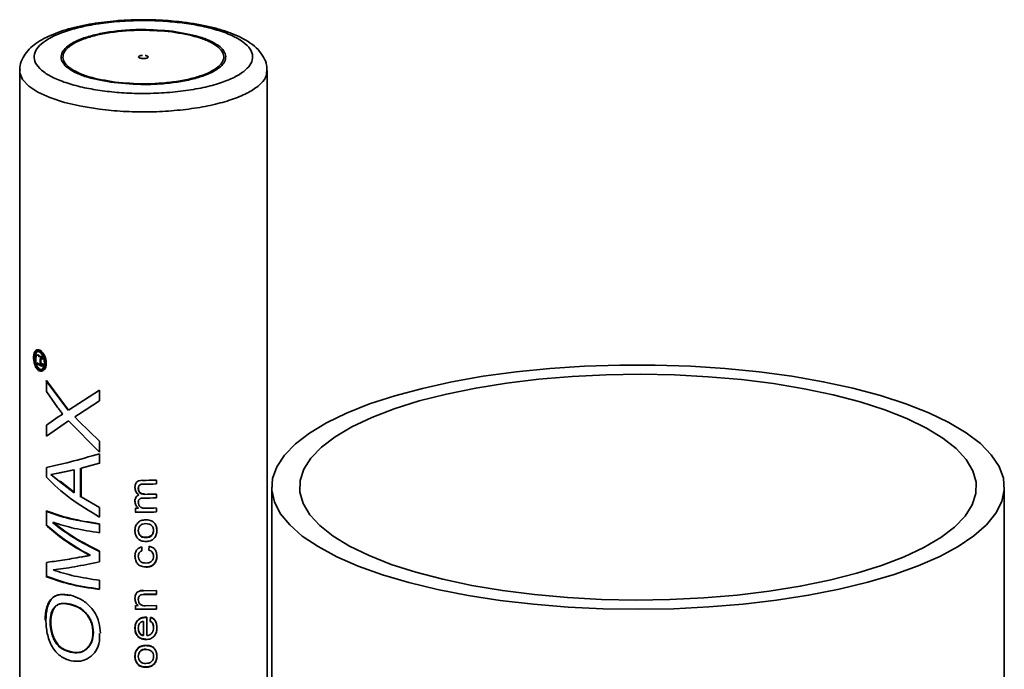
# Paper-space layout 'Blatt2' of a CAD drawing. Units: millimetres. Extents: x 0 to 5940, y 0 to 4200.
# Drawn here: x 4335 to 4437, y 2073 to 2140 of the extents above; entities that cross this region are included whole.
import ezdxf

# ---------------------------------------------------------------- set-up
doc = ezdxf.new("R2010")
doc.units = ezdxf.units.MM

psp = doc.layouts.new('Blatt2')

# ---------------------------------------------------------------- linework, layer by layer
at = {"color": 7, "linetype": 'Continuous', "lineweight": 35, "ltscale": 10}
for p, q in [((4335.21, 2134.92), (4335.22, 2135.1)), ((4335.21, 2134.92), (4335.21, 2025.08)), ((4360.91, 2025.08), (4360.91, 2134.92)), ((4336.89, 2105.06), (4336.89, 2104.56)), ((4337.17, 2105.32), (4337.08, 2105.38)), ((4337.16, 2105.4), (4337.25, 2105.33)), ((4337.32, 2104.52), (4337.32, 2104.84)), ((4337.4, 2104.85), (4337.4, 2104.54)), ((4337.41, 2105.04), (4337.49, 2105.01)), ((4337.49, 2105.01), (4337.58, 2104.98)), ((4337.51, 2105.75), (4337.51, 2105.64)), ((4337.51, 2105.23), (4337.51, 2105.18)), ((4337.55, 2105.21), (4337.57, 2105.2)), ((4337.58, 2105.21), (4337.56, 2105.2)), ((4337.58, 2104.98), (4337.58, 2105.21)), ((4337.67, 2105), (4337.58, 2105.02)), ((4337.65, 2105.22), (4337.67, 2105.23)), ((4337.67, 2105.23), (4337.67, 2105)), ((4337.31, 2103.94), (4337.47, 2103.92)), ((4337.51, 2104.49), (4337.51, 2104.43)), ((4337.58, 2104.21), (4337.58, 2104.39)), ((4337.67, 2104.41), (4337.67, 2104.23)), ((4340.23, 2099.68), (4337.91, 2102.76)), ((4337.98, 2102.78), (4340.29, 2099.7)), ((4337.98, 2101.63), (4337.98, 2102.78)), ((4340.29, 2099.7), (4343.51, 2101.77)), ((4343.51, 2101.77), (4343.51, 2100.64)), ((4339.17, 2099.93), (4337.98, 2101.63)), ((4343.51, 2100.64), (4341.31, 2099.23)), ((4337.98, 2098.12), (4339.2, 2098.98)), ((4341.31, 2099.23), (4340.93, 2098.99)), ((4340.93, 2098.99), (4341.35, 2098.55)), ((4340.28, 2098.57), (4337.98, 2097)), ((4337.98, 2097), (4337.98, 2098.12)), ((4343.51, 2095.32), (4340.28, 2098.57)), ((4341.35, 2098.55), (4343.51, 2096.46)), ((4343.51, 2096.46), (4343.51, 2095.32)), ((4343.48, 2094.15), (4343.48, 2095.13)), ((4343.51, 2095.16), (4343.51, 2094.18)), ((4337.98, 2092.72), (4337.98, 2093.73)), ((4339.41, 2093.19), (4340.86, 2093.5)), ((4340.82, 2093.51), (4339.48, 2093.21)), ((4340.86, 2093.5), (4340.86, 2091.09)), ((4341.54, 2090.65), (4341.54, 2093.66)), ((4343.51, 2094.18), (4341.59, 2093.68)), ((4341.59, 2093.68), (4341.59, 2090.68)), ((4338.43, 2093), (4339.41, 2093.19)), ((4339.35, 2092.29), (4338.43, 2093)), ((4339.48, 2093.21), (4338.5, 2093.02)), ((4340.86, 2091.09), (4339.35, 2092.29)), ((4339.42, 2092.31), (4340.86, 2091.16)), ((4347.18, 2091.69), (4347.22, 2091.96)), ((4347.55, 2091.72), (4347.53, 2091.6)), ((4349.42, 2092.03), (4349.42, 2092.43)), ((4361.38, 2091.7), (4361.38, 1994.02)), ((4437.48, 1994.02), (4437.48, 2091.7)), ((4341.59, 2090.68), (4343.51, 2089.57)), ((4349.42, 2090.58), (4349.42, 2090.98)), ((4343.51, 2089.57), (4343.51, 2088.59)), ((4347.22, 2089.51), (4347.22, 2089.11)), ((4349.42, 2089.13), (4349.42, 2089.53)), ((4337.98, 2087.8), (4337.98, 2089.24)), ((4343.51, 2087.9), (4343.51, 2086.97)), ((4347.18, 2087.22), (4347.24, 2087.62)), ((4349.11, 2087.23), (4349.06, 2087.49)), ((4349.38, 2087.66), (4349.45, 2087.24)), ((4347.88, 2085.49), (4347.91, 2085.09)), ((4348.61, 2085.16), (4348.64, 2085.56)), ((4341.52, 2085.14), (4342.51, 2084.61)), ((4342.51, 2084.61), (4341.6, 2084.44)), ((4341.65, 2084.47), (4342.55, 2084.64)), ((4343.51, 2085.04), (4343.51, 2083.96)), ((4337.98, 2082.45), (4337.98, 2083.89)), ((4343.51, 2082.03), (4343.51, 2081.11)), ((4348.07, 2080.95), (4347.71, 2080.93)), ((4349.42, 2080.97), (4348.07, 2080.95)), ((4349.41, 2080.61), (4348.11, 2080.58)), ((4348.11, 2080.55), (4349.42, 2080.57)), ((4349.42, 2080.57), (4349.42, 2080.97)), ((4347.52, 2079.39), (4347.22, 2079.4)), ((4347.22, 2079.4), (4347.22, 2079)), ((4349.42, 2079.41), (4348.24, 2079.39)), ((4349.42, 2079.02), (4349.42, 2079.41)), ((4349.41, 2079.05), (4347.22, 2079.03)), ((4348.32, 2078.21), (4348.41, 2078.2)), ((4348.42, 2078.17), (4348.32, 2078.17)), ((4348.41, 2078.2), (4348.41, 2076.32)), ((4348.42, 2076.29), (4348.42, 2078.17)), ((4348.76, 2077.81), (4348.8, 2078.2)), ((4348.8, 2078.17), (4348.77, 2077.77)), ((4343.51, 2077.36), (4343.6, 2076.53)), ((4348.07, 2077.77), (4348.07, 2076.29)), ((4348.07, 2076.32), (4348.07, 2077.77)), ((4343.48, 2075.67), (4343.48, 2076.51))]:
    psp.add_line(p, q, dxfattribs=at)
at = {"color": 7, "linetype": 'Continuous', "lineweight": 35, "ltscale": 10, "flags": 128}
for points in [[(4343.51, 2130.91), (4341.6, 2131.22), (4339.86, 2131.62), (4338.34, 2132.12), (4337.09, 2132.69), (4336.14, 2133.32), (4335.51, 2134), (4335.22, 2134.7), (4335.21, 2134.92)], [(4363.84, 2096.18), (4365.3, 2097.31), (4367.08, 2098.38), (4369.17, 2099.39), (4371.54, 2100.33), (4374.17, 2101.18), (4377.03, 2101.95), (4380.1, 2102.63), (4383.36, 2103.2), (4386.76, 2103.66), (4390.28, 2104.01), (4393.89, 2104.25), (4397.55, 2104.37), (4401.22, 2104.37), (4404.88, 2104.25), (4408.49, 2104.02), (4412.02, 2103.67), (4415.42, 2103.21), (4418.68, 2102.64), (4421.76, 2101.97), (4424.63, 2101.2), (4427.26, 2100.35), (4429.64, 2099.41), (4431.73, 2098.4), (4433.52, 2097.33), (4434.99, 2096.21), (4436.13, 2095.05), (4436.93, 2093.85), (4437.38, 2092.63), (4437.47, 2091.41), (4437.21, 2090.19), (4436.59, 2088.98), (4435.63, 2087.79), (4434.33, 2086.65), (4432.7, 2085.55), (4430.77, 2084.51), (4428.54, 2083.53), (4426.04, 2082.63), (4423.29, 2081.82), (4420.32, 2081.1), (4417.15, 2080.48), (4413.82, 2079.96), (4410.35, 2079.55), (4406.78, 2079.26), (4403.14, 2079.08), (4399.47, 2079.02), (4395.8, 2079.07), (4392.16, 2079.25), (4388.59, 2079.54), (4385.12, 2079.95), (4381.78, 2080.46), (4378.61, 2081.08), (4375.64, 2081.8), (4372.88, 2082.61), (4370.37, 2083.51), (4368.14, 2084.48), (4366.2, 2085.52), (4364.56, 2086.62), (4363.25, 2087.77), (4362.28, 2088.95), (4361.66, 2090.16), (4361.39, 2091.38), (4361.48, 2092.6), (4361.91, 2093.82), (4362.7, 2095.02), (4363.84, 2096.18)], [(4366.55, 2095.84), (4365.46, 2094.71), (4364.72, 2093.55), (4364.34, 2092.37), (4364.31, 2091.19), (4364.65, 2090), (4365.34, 2088.84), (4366.39, 2087.7), (4367.77, 2086.61), (4369.48, 2085.57), (4371.49, 2084.59), (4373.79, 2083.68), (4376.36, 2082.86), (4379.16, 2082.13), (4382.17, 2081.49), (4385.35, 2080.96), (4388.68, 2080.54), (4392.12, 2080.24), (4395.64, 2080.05), (4399.19, 2079.98), (4402.75, 2080.04), (4406.27, 2080.21), (4409.73, 2080.5), (4413.07, 2080.9), (4416.28, 2081.42), (4419.32, 2082.04), (4422.15, 2082.76), (4424.74, 2083.57), (4427.08, 2084.47), (4429.13, 2085.44), (4430.88, 2086.47), (4432.31, 2087.56), (4433.4, 2088.69), (4434.14, 2089.85), (4434.52, 2091.03), (4434.54, 2092.22), (4434.21, 2093.4), (4433.51, 2094.56), (4432.47, 2095.7), (4431.09, 2096.79), (4429.38, 2097.83), (4427.37, 2098.81), (4425.07, 2099.72), (4422.5, 2100.54), (4419.7, 2101.27), (4416.69, 2101.91), (4413.51, 2102.44), (4410.17, 2102.86), (4406.73, 2103.16), (4403.22, 2103.35), (4399.66, 2103.42), (4396.11, 2103.36), (4392.58, 2103.19), (4389.13, 2102.9), (4385.78, 2102.5), (4382.58, 2101.98), (4379.54, 2101.36), (4376.71, 2100.64), (4374.11, 2099.83), (4371.78, 2098.93), (4369.72, 2097.96), (4367.97, 2096.93), (4366.55, 2095.84)]]:
    psp.add_lwpolyline(points, dxfattribs=at)
at = {"color": 7, "linetype": 'Continuous', "lineweight": 35, "ltscale": 100}
for centre, radius, start, end in [((4341.69, 2114.11), 9.87, 244.1382, 244.6599), ((4341.74, 2114.06), 9.79, 244.1382, 244.6599), ((4341.33, 2112.43), 9.03, 240.5906, 245.4988), ((4341.38, 2112.39), 8.96, 240.5906, 245.4988), ((4341.73, 2113.45), 9.96, 243.692, 245.3913), ((4341.78, 2113.4), 9.88, 243.692, 245.3913), ((4348.06, 2131.1), 38.7, 269.7882, 272.0193), ((4348.06, 2130.68), 38.68, 269.999, 272.0197), ((4348.06, 2129.24), 38.68, 269.9356, 272.0195), ((4348.06, 2129.61), 38.66, 270.1554, 272.02), ((4348.06, 2128.21), 38.71, 268.7563, 269.2657), ((4348.06, 2128.14), 38.63, 270.3548, 272.0204), ((4348.06, 2127.86), 38.76, 268.7558, 272.018)]:
    psp.add_arc(centre, radius, start, end, dxfattribs=at)
at = {"color": 7, "linetype": 'Continuous', "lineweight": 35, "ltscale": 10}
for points, knots in [([(4348.06, 2140.2), (4347.38, 2140.19), (4346.44, 2140.18), (4345.08, 2140.08), (4343.97, 2139.97), (4342.7, 2139.79), (4341.46, 2139.55), (4340.27, 2139.25), (4339.16, 2138.89), (4338.16, 2138.48), (4337.27, 2138.01), (4336.51, 2137.47), (4335.88, 2136.84), (4335.44, 2136.1), (4335.2, 2135.44), (4335.23, 2135.04), (4335.24, 2134.94)], [0, 0, 0, 0, 0.104911, 0.146845, 0.215806, 0.286054, 0.360118, 0.435941, 0.512815, 0.590287, 0.668243, 0.746757, 0.824824, 0.8999, 0.972944, 1, 1, 1, 1]), ([(4344.04, 2132.79), (4343.41, 2132.89), (4342.1, 2133.08), (4340.35, 2133.53), (4338.82, 2134.09), (4337.64, 2134.77), (4336.9, 2135.51), (4336.64, 2136.26), (4336.81, 2137), (4337.38, 2137.68), (4338.31, 2138.32), (4339.63, 2138.9), (4341.33, 2139.41), (4343.35, 2139.81), (4345.57, 2140.05), (4347.85, 2140.14), (4350.05, 2140.09), (4351.41, 2139.94), (4352.07, 2139.87)], [0, 0, 0, 0, 0.058258, 0.120006, 0.18432, 0.25, 0.31568, 0.379994, 0.441742, 0.5, 0.558258, 0.620006, 0.68432, 0.75, 0.81568, 0.879994, 0.941742, 1, 1, 1, 1]), ([(4352.07, 2139.87), (4352.7, 2139.78), (4354.01, 2139.59), (4355.77, 2139.14), (4357.3, 2138.58), (4358.48, 2137.9), (4359.21, 2137.16), (4359.48, 2136.4), (4359.3, 2135.67), (4358.73, 2134.99), (4357.8, 2134.35), (4356.49, 2133.76), (4354.78, 2133.25), (4352.76, 2132.86), (4350.54, 2132.61), (4348.27, 2132.53), (4346.07, 2132.58), (4344.71, 2132.72), (4344.04, 2132.79)], [0, 0, 0, 0, 0.058258, 0.120006, 0.18432, 0.25, 0.31568, 0.379994, 0.441742, 0.5, 0.558258, 0.620006, 0.68432, 0.75, 0.81568, 0.879994, 0.941742, 1, 1, 1, 1]), ([(4360.87, 2134.92), (4360.88, 2135.11), (4360.88, 2135.61), (4360.55, 2136.37), (4359.98, 2137.14), (4359.2, 2137.79), (4358.27, 2138.33), (4357.23, 2138.79), (4356.07, 2139.19), (4354.81, 2139.52), (4353.45, 2139.78), (4352.15, 2139.97), (4350.9, 2140.09), (4349.58, 2140.18), (4348.63, 2140.2), (4348.06, 2140.2)], [0, 0, 0, 0, 0.0479959, 0.1255619, 0.2103245, 0.3006929, 0.3851619, 0.4671296, 0.5497625, 0.6316921, 0.7104536, 0.7912503, 0.8509122, 0.9114767, 1, 1, 1, 1]), ([(4345.03, 2133.67), (4344.07, 2133.83), (4342.58, 2134.08), (4341.1, 2134.65), (4340.21, 2135.15), (4339.65, 2135.71), (4339.39, 2136.45), (4339.87, 2137.37), (4341.32, 2138.16), (4342.99, 2138.65), (4344.52, 2138.95), (4346.18, 2139.13), (4348.42, 2139.23), (4350.03, 2139.09), (4351.08, 2139)], [0, 0, 0, 0, 0.119728, 0.18418, 0.25, 0.31582, 0.380272, 0.5, 0.619728, 0.68418, 0.75, 0.81582, 0.880272, 1, 1, 1, 1]), ([(4351.01, 2138.94), (4349.99, 2139.03), (4348.42, 2139.16), (4346.23, 2139.07), (4344.6, 2138.89), (4343.11, 2138.6), (4341.48, 2138.11), (4340.06, 2137.34), (4339.59, 2136.45), (4339.85, 2135.73), (4340.39, 2135.18), (4341.26, 2134.69), (4342.71, 2134.13), (4344.16, 2133.89), (4345.11, 2133.73)], [0, 0, 0, 0, 0.1197284, 0.1841803, 0.25, 0.3158197, 0.3802716, 0.5, 0.6197284, 0.6841803, 0.75, 0.8158197, 0.8802716, 1, 1, 1, 1]), ([(4351.08, 2139), (4352.05, 2138.84), (4353.53, 2138.59), (4355.02, 2138.02), (4355.91, 2137.52), (4356.46, 2136.96), (4356.72, 2136.21), (4356.25, 2135.3), (4354.79, 2134.51), (4353.12, 2134.01), (4351.6, 2133.72), (4349.93, 2133.53), (4347.69, 2133.44), (4346.08, 2133.58), (4345.03, 2133.67)], [0, 0, 0, 0, 0.119728, 0.18418, 0.25, 0.31582, 0.380272, 0.5, 0.619728, 0.68418, 0.75, 0.81582, 0.880272, 1, 1, 1, 1]), ([(4345.11, 2133.73), (4346.13, 2133.64), (4347.7, 2133.5), (4349.89, 2133.6), (4351.52, 2133.78), (4353, 2134.07), (4354.64, 2134.56), (4356.06, 2135.33), (4356.52, 2136.22), (4356.26, 2136.94), (4355.72, 2137.49), (4354.85, 2137.98), (4353.4, 2138.54), (4351.95, 2138.78), (4351.01, 2138.94)], [0, 0, 0, 0, 0.1197284, 0.1841803, 0.25, 0.3158197, 0.3802716, 0.5, 0.6197284, 0.6841803, 0.75, 0.8158197, 0.8802716, 1, 1, 1, 1]), ([(4347.95, 2136.49), (4347.91, 2136.49), (4347.82, 2136.49), (4347.68, 2136.45), (4347.58, 2136.39), (4347.54, 2136.33), (4347.59, 2136.26), (4347.71, 2136.21), (4347.82, 2136.19), (4347.88, 2136.18)], [0, 0, 0, 0, 0.075545, 0.229621, 0.383697, 0.537773, 0.691848, 0.845924, 1, 1, 1, 1]), ([(4360.87, 2134.92), (4360.85, 2134.68), (4360.81, 2134.17), (4360.15, 2133.4), (4359.03, 2132.64), (4357.48, 2131.97), (4355.58, 2131.41), (4353.38, 2130.99), (4350.98, 2130.72), (4348.46, 2130.61), (4345.93, 2130.66), (4344.32, 2130.83), (4343.51, 2130.91)], [0, 0, 0, 0, 0.085433, 0.187051, 0.28867, 0.390289, 0.491907, 0.593526, 0.695144, 0.796763, 0.898381, 1, 1, 1, 1]), ([(4337.23, 2105.9), (4337.15, 2105.92), (4336.99, 2105.97), (4336.8, 2105.83), (4336.68, 2105.56), (4336.66, 2105.29), (4336.65, 2105.16)], [0, 0, 0, 0, 0.250735, 0.501203, 0.750884, 1, 1, 1, 1]), ([(4336.73, 2105.11), (4336.74, 2105.22), (4336.75, 2105.45), (4336.86, 2105.69), (4337.02, 2105.81), (4337.16, 2105.76), (4337.23, 2105.74)], [0, 0, 0, 0, 0.249098, 0.498765, 0.749675, 1, 1, 1, 1]), ([(4336.74, 2105.17), (4336.75, 2105.3), (4336.76, 2105.57), (4336.89, 2105.85), (4337.07, 2105.99), (4337.23, 2105.94), (4337.31, 2105.91)], [0, 0, 0, 0, 0.250007, 0.500064, 0.750162, 1, 1, 1, 1]), ([(4337.31, 2105.76), (4337.24, 2105.78), (4337.11, 2105.82), (4336.95, 2105.7), (4336.84, 2105.47), (4336.83, 2105.24), (4336.82, 2105.13)], [0, 0, 0, 0, 0.248386, 0.499978, 0.750015, 1, 1, 1, 1]), ([(4337.88, 2104.53), (4337.87, 2104.67), (4337.85, 2104.96), (4337.69, 2105.38), (4337.47, 2105.73), (4337.31, 2105.84), (4337.23, 2105.9)], [0, 0, 0, 0, 0.249626, 0.49882, 0.748504, 1, 1, 1, 1]), ([(4337.31, 2105.91), (4337.39, 2105.86), (4337.55, 2105.75), (4337.77, 2105.4), (4337.93, 2104.98), (4337.95, 2104.7), (4337.96, 2104.55)], [0, 0, 0, 0, 0.249656, 0.499865, 0.749099, 1, 1, 1, 1]), ([(4336.65, 2105.16), (4336.66, 2105.01), (4336.68, 2104.72), (4336.8, 2104.3), (4336.99, 2103.94), (4337.15, 2103.83), (4337.23, 2103.77)], [0, 0, 0, 0, 0.249088, 0.498751, 0.748549, 1, 1, 1, 1]), ([(4337.23, 2103.92), (4337.16, 2103.97), (4337.02, 2104.07), (4336.86, 2104.38), (4336.75, 2104.74), (4336.74, 2104.99), (4336.73, 2105.11)], [0, 0, 0, 0, 0.2514, 0.501223, 0.750874, 1, 1, 1, 1]), ([(4337.31, 2103.79), (4337.23, 2103.85), (4337.07, 2103.96), (4336.89, 2104.31), (4336.76, 2104.74), (4336.75, 2105.03), (4336.74, 2105.17)], [0, 0, 0, 0, 0.250153, 0.49994, 0.75, 1, 1, 1, 1]), ([(4336.82, 2105.13), (4336.82, 2105), (4336.83, 2104.83), (4336.88, 2104.66), (4336.89, 2104.62)], [0, 0, 0, 0, 0.714589, 1, 1, 1, 1]), ([(4337.08, 2105.38), (4337.05, 2105.4), (4337, 2105.41), (4336.96, 2105.38), (4336.93, 2105.34), (4336.91, 2105.29), (4336.9, 2105.19), (4336.9, 2105.11), (4336.89, 2105.06)], [0, 0, 0, 0, 0.250087, 0.378243, 0.500615, 0.615955, 0.750119, 1, 1, 1, 1]), ([(4337.04, 2105.4), (4337.05, 2105.4), (4337.09, 2105.43), (4337.13, 2105.41), (4337.16, 2105.4)], [0, 0, 0, 0, 0.340713, 1, 1, 1, 1]), ([(4337.23, 2105.17), (4337.22, 2105.19), (4337.2, 2105.25), (4337.18, 2105.29), (4337.17, 2105.32)], [0, 0, 0, 0, 0.50064, 1, 1, 1, 1]), ([(4337.23, 2105.74), (4337.3, 2105.69), (4337.44, 2105.6), (4337.62, 2105.3), (4337.75, 2104.94), (4337.77, 2104.7), (4337.78, 2104.58)], [0, 0, 0, 0, 0.251508, 0.501192, 0.750015, 1, 1, 1, 1]), ([(4337.39, 2105.23), (4337.35, 2105.24), (4337.31, 2105.26), (4337.27, 2105.25), (4337.25, 2105.22), (4337.24, 2105.19), (4337.23, 2105.17)], [0, 0, 0, 0, 0.50048, 0.61953, 0.75045, 1, 1, 1, 1]), ([(4337.25, 2105.33), (4337.26, 2105.31), (4337.29, 2105.27), (4337.3, 2105.21), (4337.31, 2105.19)], [0, 0, 0, 0, 0.498947, 1, 1, 1, 1]), ([(4337.31, 2105.19), (4337.32, 2105.21), (4337.33, 2105.24), (4337.35, 2105.26), (4337.39, 2105.28), (4337.44, 2105.26), (4337.47, 2105.25)], [0, 0, 0, 0, 0.250404, 0.381467, 0.500549, 1, 1, 1, 1]), ([(4337.32, 2104.84), (4337.32, 2104.87), (4337.32, 2104.93), (4337.32, 2105), (4337.34, 2105.03), (4337.35, 2105.04), (4337.37, 2105.05), (4337.39, 2105.04), (4337.41, 2105.04)], [0, 0, 0, 0, 0.313528, 0.49909, 0.628527, 0.688784, 0.749236, 1, 1, 1, 1]), ([(4337.42, 2105.03), (4337.41, 2105.03), (4337.41, 2105.01), (4337.4, 2104.94), (4337.4, 2104.89), (4337.4, 2104.85)], [0, 0, 0, 0, 0.124071, 0.449085, 1, 1, 1, 1]), ([(4337.56, 2105.2), (4337.55, 2105.19), (4337.52, 2105.17), (4337.49, 2105.18), (4337.47, 2105.19)], [0, 0, 0, 0, 0.499158, 1, 1, 1, 1]), ([(4337.58, 2105.2), (4337.59, 2105.2), (4337.61, 2105.19), (4337.63, 2105.21), (4337.65, 2105.22)], [0, 0, 0, 0, 0.239931, 1, 1, 1, 1]), ([(4336.91, 2104.56), (4336.93, 2104.5), (4336.97, 2104.33), (4337.11, 2104.09), (4337.24, 2103.99), (4337.31, 2103.94)], [0, 0, 0, 0, 0.176245, 0.58736, 1, 1, 1, 1]), ([(4337.78, 2104.58), (4337.77, 2104.46), (4337.75, 2104.23), (4337.62, 2103.99), (4337.44, 2103.86), (4337.3, 2103.9), (4337.23, 2103.92)], [0, 0, 0, 0, 0.250131, 0.498933, 0.749233, 1, 1, 1, 1]), ([(4337.23, 2103.77), (4337.31, 2103.75), (4337.48, 2103.7), (4337.69, 2103.85), (4337.85, 2104.13), (4337.87, 2104.4), (4337.88, 2104.53)], [0, 0, 0, 0, 0.25068, 0.501118, 0.750831, 1, 1, 1, 1]), ([(4337.96, 2104.55), (4337.95, 2104.42), (4337.93, 2104.15), (4337.77, 2103.87), (4337.56, 2103.72), (4337.39, 2103.77), (4337.31, 2103.79)], [0, 0, 0, 0, 0.2496438, 0.5000789, 0.7493326, 1, 1, 1, 1]), ([(4337.77, 2104.18), (4337.79, 2104.21), (4337.85, 2104.31), (4337.86, 2104.48), (4337.86, 2104.6)], [0, 0, 0, 0, 0.26536, 1, 1, 1, 1]), ([(4339.7, 2099.27), (4339.61, 2099.38), (4339.49, 2099.53), (4339.31, 2099.75), (4339.23, 2099.86), (4339.17, 2099.93)], [0, 0, 0, 0, 0.499999, 0.671439, 1, 1, 1, 1]), ([(4339.2, 2098.98), (4339.24, 2099), (4339.3, 2099.05), (4339.37, 2099.09), (4339.4, 2099.11), (4339.42, 2099.12), (4339.44, 2099.13), (4339.48, 2099.16), (4339.56, 2099.21), (4339.65, 2099.25), (4339.7, 2099.27)], [0, 0, 0, 0, 0.264327, 0.385785, 0.443843, 0.472205, 0.500123, 0.515037, 0.750182, 1, 1, 1, 1]), ([(4347.92, 2092.41), (4347.81, 2092.4), (4347.65, 2092.39), (4347.46, 2092.31), (4347.35, 2092.21), (4347.26, 2092.09), (4347.19, 2091.91), (4347.18, 2091.76), (4347.18, 2091.66)], [0, 0, 0, 0, 0.25063, 0.377569, 0.501072, 0.620953, 0.750795, 1, 1, 1, 1]), ([(4347.2, 2091.53), (4347.2, 2091.54), (4347.19, 2091.6), (4347.18, 2091.65), (4347.18, 2091.69)], [0, 0, 0, 0, 0.333224, 1, 1, 1, 1]), ([(4347.18, 2091.66), (4347.18, 2091.58), (4347.19, 2091.44), (4347.27, 2091.23), (4347.39, 2091.07), (4347.49, 2090.96), (4347.56, 2090.92), (4347.59, 2090.89)], [0, 0, 0, 0, 0.249568, 0.499118, 0.749061, 0.874455, 1, 1, 1, 1]), ([(4347.53, 2091.57), (4347.53, 2091.63), (4347.54, 2091.73), (4347.6, 2091.85), (4347.66, 2091.92), (4347.75, 2091.98), (4347.89, 2092), (4347.99, 2092), (4348.06, 2092.01)], [0, 0, 0, 0, 0.249052, 0.379307, 0.498269, 0.623138, 0.748631, 1, 1, 1, 1]), ([(4347.53, 2091.6), (4347.54, 2091.52), (4347.54, 2091.4), (4347.62, 2091.24), (4347.69, 2091.14), (4347.79, 2091.07), (4347.94, 2091), (4348.08, 2090.99), (4348.16, 2090.99)], [0, 0, 0, 0, 0.250963, 0.377557, 0.50366, 0.620777, 0.744953, 1, 1, 1, 1]), ([(4348.16, 2090.95), (4348.08, 2090.96), (4347.94, 2090.97), (4347.79, 2091.03), (4347.69, 2091.11), (4347.61, 2091.21), (4347.54, 2091.36), (4347.53, 2091.49), (4347.53, 2091.57)], [0, 0, 0, 0, 0.255249, 0.379137, 0.497533, 0.625119, 0.750072, 1, 1, 1, 1]), ([(4347.59, 2090.89), (4347.52, 2090.86), (4347.39, 2090.8), (4347.26, 2090.63), (4347.19, 2090.44), (4347.18, 2090.3), (4347.18, 2090.23)], [0, 0, 0, 0, 0.250404, 0.500246, 0.749973, 1, 1, 1, 1]), ([(4347.53, 2090.12), (4347.53, 2090.18), (4347.53, 2090.28), (4347.58, 2090.39), (4347.65, 2090.46), (4347.73, 2090.51), (4347.85, 2090.55), (4347.95, 2090.55), (4348.02, 2090.56)], [0, 0, 0, 0, 0.248919, 0.379902, 0.498239, 0.618758, 0.748999, 1, 1, 1, 1]), ([(4347.18, 2090.23), (4347.18, 2090.16), (4347.19, 2090.02), (4347.27, 2089.82), (4347.39, 2089.64), (4347.5, 2089.55), (4347.56, 2089.51)], [0, 0, 0, 0, 0.2497337, 0.4994173, 0.7495357, 1, 1, 1, 1]), ([(4348.3, 2089.5), (4348.2, 2089.51), (4348.05, 2089.51), (4347.86, 2089.56), (4347.74, 2089.63), (4347.64, 2089.73), (4347.55, 2089.89), (4347.54, 2090.03), (4347.53, 2090.12)], [0, 0, 0, 0, 0.251323, 0.38299, 0.501998, 0.621489, 0.751661, 1, 1, 1, 1]), ([(4348.29, 2088.3), (4348.13, 2088.29), (4347.9, 2088.27), (4347.63, 2088.14), (4347.46, 2087.99), (4347.33, 2087.82), (4347.2, 2087.55), (4347.19, 2087.33), (4347.18, 2087.19)], [0, 0, 0, 0, 0.250375, 0.375143, 0.500968, 0.625316, 0.750982, 1, 1, 1, 1]), ([(4347.53, 2087.18), (4347.53, 2087.28), (4347.55, 2087.43), (4347.64, 2087.6), (4347.73, 2087.72), (4347.86, 2087.81), (4348.05, 2087.89), (4348.2, 2087.9), (4348.31, 2087.91)], [0, 0, 0, 0, 0.248648, 0.374624, 0.498654, 0.622345, 0.74924, 1, 1, 1, 1]), ([(4349.46, 2087.21), (4349.45, 2087.35), (4349.43, 2087.58), (4349.3, 2087.85), (4349.16, 2088.03), (4348.98, 2088.17), (4348.69, 2088.29), (4348.45, 2088.3), (4348.29, 2088.3)], [0, 0, 0, 0, 0.2488205, 0.3776427, 0.498755, 0.6237766, 0.7492102, 1, 1, 1, 1]), ([(4348.31, 2087.91), (4348.41, 2087.9), (4348.57, 2087.89), (4348.77, 2087.82), (4348.9, 2087.73), (4348.99, 2087.62), (4349.09, 2087.44), (4349.1, 2087.29), (4349.11, 2087.19)], [0, 0, 0, 0, 0.250865, 0.380302, 0.501474, 0.624709, 0.75145, 1, 1, 1, 1]), ([(4347.18, 2087.19), (4347.18, 2087.06), (4347.2, 2086.78), (4347.35, 2086.55), (4347.42, 2086.43)], [0, 0, 0, 0, 0.500123, 1, 1, 1, 1]), ([(4347.42, 2086.43), (4347.48, 2086.37), (4347.59, 2086.25), (4347.89, 2086.09), (4348.15, 2086.07), (4348.32, 2086.06)], [0, 0, 0, 0, 0.24982, 0.500106, 1, 1, 1, 1]), ([(4347.53, 2087.22), (4347.54, 2087.12), (4347.55, 2086.97), (4347.64, 2086.79), (4347.74, 2086.67), (4347.86, 2086.58), (4348.05, 2086.5), (4348.21, 2086.49), (4348.32, 2086.49)], [0, 0, 0, 0, 0.249572, 0.375909, 0.500009, 0.622136, 0.750127, 1, 1, 1, 1]), ([(4348.32, 2086.46), (4348.21, 2086.46), (4348.05, 2086.47), (4347.86, 2086.55), (4347.74, 2086.64), (4347.64, 2086.76), (4347.55, 2086.94), (4347.53, 2087.09), (4347.53, 2087.18)], [0, 0, 0, 0, 0.250795, 0.379086, 0.50135, 0.625304, 0.751358, 1, 1, 1, 1]), ([(4348.32, 2086.49), (4348.42, 2086.5), (4348.58, 2086.51), (4348.77, 2086.59), (4348.9, 2086.68), (4348.99, 2086.8), (4349.08, 2086.98), (4349.1, 2087.13), (4349.11, 2087.23)], [0, 0, 0, 0, 0.2499, 0.378419, 0.500081, 0.62362, 0.750467, 1, 1, 1, 1]), ([(4348.32, 2086.06), (4348.48, 2086.07), (4348.71, 2086.09), (4349, 2086.23), (4349.17, 2086.38), (4349.31, 2086.56), (4349.43, 2086.84), (4349.45, 2087.06), (4349.46, 2087.21)], [0, 0, 0, 0, 0.250561, 0.376968, 0.501124, 0.623679, 0.751042, 1, 1, 1, 1]), ([(4349.11, 2087.19), (4349.1, 2087.1), (4349.09, 2086.95), (4349, 2086.77), (4348.9, 2086.65), (4348.78, 2086.55), (4348.58, 2086.47), (4348.42, 2086.46), (4348.32, 2086.46)], [0, 0, 0, 0, 0.248603, 0.375107, 0.498559, 0.620304, 0.74918, 1, 1, 1, 1]), ([(4347.18, 2084.53), (4347.19, 2084.64), (4347.2, 2084.85), (4347.3, 2085.1), (4347.44, 2085.27), (4347.61, 2085.41), (4347.77, 2085.45), (4347.88, 2085.49)], [0, 0, 0, 0, 0.252741, 0.503693, 0.62689, 0.750438, 1, 1, 1, 1]), ([(4348.64, 2085.56), (4348.76, 2085.53), (4348.94, 2085.49), (4349.14, 2085.35), (4349.29, 2085.18), (4349.43, 2084.91), (4349.44, 2084.68), (4349.45, 2084.56)], [0, 0, 0, 0, 0.249499, 0.372867, 0.500064, 0.749771, 1, 1, 1, 1]), ([(4342.55, 2084.64), (4342.55, 2084.64), (4342.54, 2084.64), (4342.37, 2084.73), (4342.05, 2084.9), (4341.73, 2085.07), (4341.57, 2085.16)], [0, 0, 0, 0, 0.0020811, 0.0191603, 0.4999973, 1, 1, 1, 1]), ([(4348.33, 2083.42), (4348.17, 2083.43), (4347.93, 2083.45), (4347.65, 2083.57), (4347.47, 2083.71), (4347.34, 2083.89), (4347.22, 2084.16), (4347.2, 2084.39), (4347.18, 2084.53)], [0, 0, 0, 0, 0.24972, 0.379738, 0.499876, 0.618814, 0.750194, 1, 1, 1, 1]), ([(4347.91, 2085.09), (4347.85, 2085.07), (4347.74, 2085.02), (4347.61, 2084.88), (4347.55, 2084.74), (4347.53, 2084.62), (4347.53, 2084.56), (4347.53, 2084.53)], [0, 0, 0, 0, 0.249769, 0.499151, 0.749175, 0.874547, 1, 1, 1, 1]), ([(4347.53, 2084.53), (4347.54, 2084.43), (4347.55, 2084.28), (4347.64, 2084.11), (4347.74, 2083.99), (4347.86, 2083.9), (4348.05, 2083.83), (4348.21, 2083.82), (4348.32, 2083.82)], [0, 0, 0, 0, 0.250684, 0.375889, 0.501707, 0.620956, 0.746173, 1, 1, 1, 1]), ([(4348.32, 2083.82), (4348.42, 2083.83), (4348.58, 2083.83), (4348.77, 2083.91), (4348.9, 2084), (4348.99, 2084.11), (4349.09, 2084.29), (4349.1, 2084.44), (4349.11, 2084.54)], [0, 0, 0, 0, 0.2500661, 0.3797782, 0.5002649, 0.6248107, 0.7503905, 1, 1, 1, 1]), ([(4349.45, 2084.56), (4349.44, 2084.42), (4349.42, 2084.19), (4349.3, 2083.92), (4349.17, 2083.74), (4348.99, 2083.59), (4348.72, 2083.45), (4348.48, 2083.43), (4348.33, 2083.42)], [0, 0, 0, 0, 0.249878, 0.376537, 0.500261, 0.624606, 0.750423, 1, 1, 1, 1]), ([(4348.33, 2083.39), (4348.48, 2083.4), (4348.72, 2083.42), (4349, 2083.56), (4349.18, 2083.7), (4349.31, 2083.89), (4349.44, 2084.16), (4349.45, 2084.38), (4349.46, 2084.53)], [0, 0, 0, 0, 0.250533, 0.37663, 0.50109, 0.624649, 0.751017, 1, 1, 1, 1]), ([(4349.11, 2084.54), (4349.1, 2084.61), (4349.09, 2084.76), (4349.01, 2084.93), (4348.92, 2085.03), (4348.79, 2085.12), (4348.68, 2085.15), (4348.61, 2085.16)], [0, 0, 0, 0, 0.251344, 0.504982, 0.627685, 0.745745, 1, 1, 1, 1]), ([(4340.42, 2080.45), (4340.05, 2080.51), (4339.47, 2080.61), (4338.86, 2080.4), (4338.47, 2080.11), (4338.18, 2079.69), (4337.91, 2078.99), (4337.87, 2078.33), (4337.85, 2077.89)], [0, 0, 0, 0, 0.250253, 0.378842, 0.501282, 0.623794, 0.751465, 1, 1, 1, 1]), ([(4337.93, 2077.91), (4337.95, 2078.35), (4337.99, 2079.01), (4338.26, 2079.71), (4338.54, 2080.14), (4338.93, 2080.42), (4339.54, 2080.63), (4340.11, 2080.54), (4340.48, 2080.48)], [0, 0, 0, 0, 0.249442, 0.377414, 0.50004, 0.622378, 0.750665, 1, 1, 1, 1]), ([(4340.48, 2080.48), (4340.81, 2080.38), (4341.47, 2080.17), (4342.28, 2079.58), (4342.81, 2078.99), (4343.25, 2078.31), (4343.41, 2077.74), (4343.51, 2077.36)], [0, 0, 0, 0, 0.249202, 0.500004, 0.624354, 0.749595, 1, 1, 1, 1]), ([(4347.71, 2080.93), (4347.62, 2080.9), (4347.5, 2080.86), (4347.36, 2080.75), (4347.27, 2080.61), (4347.19, 2080.41), (4347.18, 2080.24), (4347.18, 2080.15)], [0, 0, 0, 0, 0.25018, 0.371875, 0.500498, 0.750235, 1, 1, 1, 1]), ([(4347.53, 2080.04), (4347.53, 2080.12), (4347.54, 2080.23), (4347.6, 2080.36), (4347.67, 2080.45), (4347.76, 2080.51), (4347.91, 2080.55), (4348.03, 2080.55), (4348.11, 2080.55)], [0, 0, 0, 0, 0.251267, 0.38086, 0.498405, 0.62333, 0.748753, 1, 1, 1, 1]), ([(4347.71, 2080.96), (4347.77, 2080.97), (4347.85, 2080.98), (4347.97, 2080.98), (4348.03, 2080.98), (4348.07, 2080.98)], [0, 0, 0, 0, 0.4997488, 0.6855321, 1, 1, 1, 1]), ([(4338.37, 2077.69), (4338.39, 2078.02), (4338.42, 2078.52), (4338.65, 2079.03), (4338.89, 2079.34), (4339.21, 2079.53), (4339.7, 2079.66), (4340.13, 2079.58), (4340.42, 2079.53)], [0, 0, 0, 0, 0.248465, 0.373379, 0.498425, 0.622596, 0.74927, 1, 1, 1, 1]), ([(4340.48, 2079.56), (4340.19, 2079.61), (4339.77, 2079.68), (4339.28, 2079.56), (4338.96, 2079.36), (4338.73, 2079.06), (4338.49, 2078.54), (4338.46, 2078.04), (4338.44, 2077.71)], [0, 0, 0, 0, 0.249837, 0.376166, 0.50024, 0.625384, 0.750594, 1, 1, 1, 1]), ([(4340.42, 2079.53), (4340.72, 2079.44), (4341.17, 2079.31), (4341.74, 2078.92), (4342.13, 2078.55), (4342.44, 2078.1), (4342.75, 2077.45), (4342.79, 2076.94), (4342.82, 2076.59)], [0, 0, 0, 0, 0.250722, 0.377934, 0.50147, 0.626269, 0.751468, 1, 1, 1, 1]), ([(4342.86, 2076.62), (4342.83, 2076.97), (4342.79, 2077.48), (4342.48, 2078.13), (4342.17, 2078.57), (4341.79, 2078.95), (4341.22, 2079.33), (4340.77, 2079.47), (4340.48, 2079.56)], [0, 0, 0, 0, 0.249473, 0.37445, 0.499864, 0.623276, 0.750178, 1, 1, 1, 1]), ([(4347.18, 2080.15), (4347.19, 2080.01), (4347.21, 2079.79), (4347.34, 2079.57), (4347.44, 2079.46), (4347.49, 2079.42), (4347.52, 2079.39)], [0, 0, 0, 0, 0.498254, 0.748628, 0.874216, 1, 1, 1, 1]), ([(4348.24, 2079.39), (4348.14, 2079.39), (4348, 2079.4), (4347.82, 2079.46), (4347.7, 2079.54), (4347.62, 2079.65), (4347.54, 2079.82), (4347.53, 2079.95), (4347.53, 2080.04)], [0, 0, 0, 0, 0.250975, 0.384852, 0.501497, 0.624462, 0.749785, 1, 1, 1, 1]), ([(4347.18, 2077.09), (4347.19, 2077.23), (4347.21, 2077.46), (4347.34, 2077.72), (4347.47, 2077.9), (4347.65, 2078.04), (4347.93, 2078.18), (4348.16, 2078.19), (4348.32, 2078.21)], [0, 0, 0, 0, 0.249838, 0.376447, 0.500278, 0.625656, 0.750482, 1, 1, 1, 1]), ([(4348.32, 2078.17), (4348.16, 2078.16), (4347.92, 2078.14), (4347.64, 2078.01), (4347.47, 2077.87), (4347.33, 2077.69), (4347.2, 2077.42), (4347.19, 2077.2), (4347.18, 2077.06)], [0, 0, 0, 0, 0.250473, 0.375569, 0.501057, 0.624724, 0.751052, 1, 1, 1, 1]), ([(4348.8, 2078.2), (4348.91, 2078.15), (4349.12, 2078.06), (4349.33, 2077.79), (4349.44, 2077.47), (4349.44, 2077.24), (4349.45, 2077.13)], [0, 0, 0, 0, 0.248118, 0.492995, 0.744123, 1, 1, 1, 1]), ([(4349.46, 2077.09), (4349.46, 2077.21), (4349.45, 2077.43), (4349.34, 2077.75), (4349.13, 2078.03), (4348.91, 2078.12), (4348.8, 2078.17)], [0, 0, 0, 0, 0.254493, 0.504859, 0.750885, 1, 1, 1, 1]), ([(4340.55, 2073.67), (4340.16, 2073.8), (4339.58, 2074), (4338.95, 2074.6), (4338.56, 2075.16), (4338.26, 2075.81), (4337.99, 2076.75), (4337.95, 2077.45), (4337.93, 2077.91)], [0, 0, 0, 0, 0.249562, 0.376494, 0.500115, 0.625375, 0.750547, 1, 1, 1, 1]), ([(4340.5, 2074.57), (4340.2, 2074.66), (4339.75, 2074.8), (4339.23, 2075.2), (4338.89, 2075.61), (4338.66, 2076.09), (4338.42, 2076.8), (4338.39, 2077.33), (4338.37, 2077.69)], [0, 0, 0, 0, 0.250978, 0.383139, 0.501627, 0.626636, 0.751548, 1, 1, 1, 1]), ([(4338.44, 2077.71), (4338.46, 2077.36), (4338.49, 2076.82), (4338.73, 2076.12), (4338.97, 2075.63), (4339.29, 2075.22), (4339.81, 2074.82), (4340.26, 2074.69), (4340.56, 2074.59)], [0, 0, 0, 0, 0.249408, 0.374624, 0.499756, 0.618105, 0.749917, 1, 1, 1, 1]), ([(4347.53, 2077.05), (4347.53, 2077.15), (4347.54, 2077.35), (4347.65, 2077.52), (4347.71, 2077.6)], [0, 0, 0, 0, 0.500467, 1, 1, 1, 1]), ([(4347.71, 2077.6), (4347.73, 2077.63), (4347.78, 2077.68), (4347.9, 2077.74), (4348, 2077.76), (4348.07, 2077.77)], [0, 0, 0, 0, 0.2496869, 0.4998979, 1, 1, 1, 1]), ([(4349.11, 2077.13), (4349.1, 2077.26), (4349.08, 2077.46), (4348.95, 2077.66), (4348.85, 2077.75), (4348.79, 2077.79), (4348.76, 2077.81)], [0, 0, 0, 0, 0.4991792, 0.7490732, 0.8744912, 1, 1, 1, 1]), ([(4348.77, 2077.77), (4348.82, 2077.74), (4348.94, 2077.66), (4349.09, 2077.43), (4349.1, 2077.23), (4349.11, 2077.09)], [0, 0, 0, 0, 0.2510425, 0.5012158, 1, 1, 1, 1]), ([(4342.82, 2076.59), (4342.79, 2076.27), (4342.75, 2075.77), (4342.45, 2075.23), (4342.15, 2074.89), (4341.79, 2074.64), (4341.23, 2074.46), (4340.79, 2074.52), (4340.5, 2074.57)], [0, 0, 0, 0, 0.248599, 0.373284, 0.498652, 0.624052, 0.749412, 1, 1, 1, 1]), ([(4340.56, 2074.59), (4340.85, 2074.55), (4341.28, 2074.49), (4341.84, 2074.67), (4342.2, 2074.92), (4342.49, 2075.26), (4342.79, 2075.8), (4342.83, 2076.3), (4342.86, 2076.62)], [0, 0, 0, 0, 0.249674, 0.374724, 0.500031, 0.625496, 0.750482, 1, 1, 1, 1]), ([(4348.34, 2075.92), (4348.18, 2075.93), (4347.94, 2075.95), (4347.65, 2076.09), (4347.48, 2076.25), (4347.34, 2076.43), (4347.21, 2076.71), (4347.19, 2076.94), (4347.18, 2077.09)], [0, 0, 0, 0, 0.249501, 0.374761, 0.499742, 0.624315, 0.750154, 1, 1, 1, 1]), ([(4347.18, 2077.06), (4347.19, 2076.9), (4347.2, 2076.68), (4347.33, 2076.4), (4347.47, 2076.21), (4347.65, 2076.06), (4347.94, 2075.92), (4348.18, 2075.9), (4348.34, 2075.89)], [0, 0, 0, 0, 0.248961, 0.3744587, 0.4989224, 0.6239526, 0.7495397, 1, 1, 1, 1]), ([(4347.53, 2077.08), (4347.53, 2077), (4347.54, 2076.83), (4347.62, 2076.63), (4347.72, 2076.49), (4347.82, 2076.4), (4347.94, 2076.34), (4348.02, 2076.33), (4348.07, 2076.32)], [0, 0, 0, 0, 0.250141, 0.499843, 0.631836, 0.750081, 0.875021, 1, 1, 1, 1]), ([(4348.07, 2076.29), (4348.02, 2076.29), (4347.94, 2076.31), (4347.82, 2076.37), (4347.72, 2076.45), (4347.62, 2076.59), (4347.54, 2076.8), (4347.53, 2076.96), (4347.53, 2077.05)], [0, 0, 0, 0, 0.125556, 0.250904, 0.369286, 0.501279, 0.750532, 1, 1, 1, 1]), ([(4348.34, 2075.89), (4348.5, 2075.9), (4348.74, 2075.92), (4349.02, 2076.08), (4349.19, 2076.24), (4349.32, 2076.43), (4349.44, 2076.72), (4349.45, 2076.94), (4349.46, 2077.09)], [0, 0, 0, 0, 0.250276, 0.37559, 0.5008, 0.623824, 0.750754, 1, 1, 1, 1]), ([(4349.11, 2077.09), (4349.11, 2077), (4349.09, 2076.81), (4348.98, 2076.58), (4348.84, 2076.44), (4348.67, 2076.33), (4348.52, 2076.3), (4348.42, 2076.29)], [0, 0, 0, 0, 0.249539, 0.498772, 0.625419, 0.749514, 1, 1, 1, 1]), ([(4343.51, 2075.7), (4343.41, 2075.36), (4343.19, 2074.68), (4342.46, 2073.94), (4341.52, 2073.56), (4340.87, 2073.64), (4340.55, 2073.67)], [0, 0, 0, 0, 0.250233, 0.499244, 0.750943, 1, 1, 1, 1]), ([(4347.18, 2074.17), (4347.19, 2074.31), (4347.21, 2074.53), (4347.33, 2074.79), (4347.46, 2074.97), (4347.63, 2075.12), (4347.9, 2075.25), (4348.13, 2075.27), (4348.29, 2075.28)], [0, 0, 0, 0, 0.249894, 0.375841, 0.500356, 0.62608, 0.750587, 1, 1, 1, 1]), ([(4348.29, 2075.25), (4348.13, 2075.24), (4347.9, 2075.22), (4347.63, 2075.08), (4347.46, 2074.94), (4347.33, 2074.76), (4347.2, 2074.5), (4347.19, 2074.28), (4347.18, 2074.14)], [0, 0, 0, 0, 0.2503753, 0.3751434, 0.5009675, 0.6253158, 0.7509816, 1, 1, 1, 1]), ([(4348.29, 2075.28), (4348.45, 2075.28), (4348.68, 2075.27), (4348.97, 2075.15), (4349.15, 2075.01), (4349.29, 2074.83), (4349.42, 2074.56), (4349.44, 2074.33), (4349.45, 2074.18)], [0, 0, 0, 0, 0.2498326, 0.3749172, 0.4998785, 0.6211, 0.7502804, 1, 1, 1, 1]), ([(4349.46, 2074.15), (4349.45, 2074.3), (4349.43, 2074.53), (4349.3, 2074.8), (4349.16, 2074.98), (4348.98, 2075.12), (4348.69, 2075.24), (4348.45, 2075.24), (4348.29, 2075.25)], [0, 0, 0, 0, 0.24882, 0.377643, 0.498755, 0.623777, 0.74921, 1, 1, 1, 1]), ([(4347.42, 2073.41), (4347.35, 2073.53), (4347.21, 2073.76), (4347.19, 2074.03), (4347.18, 2074.17)], [0, 0, 0, 0, 0.499533, 1, 1, 1, 1]), ([(4347.18, 2074.14), (4347.18, 2074), (4347.2, 2073.73), (4347.35, 2073.49), (4347.42, 2073.38)], [0, 0, 0, 0, 0.500123, 1, 1, 1, 1]), ([(4348.31, 2074.88), (4348.2, 2074.88), (4348.05, 2074.87), (4347.86, 2074.79), (4347.74, 2074.7), (4347.64, 2074.58), (4347.55, 2074.41), (4347.54, 2074.26), (4347.53, 2074.16)], [0, 0, 0, 0, 0.249835, 0.376387, 0.500004, 0.62412, 0.750432, 1, 1, 1, 1]), ([(4347.53, 2074.13), (4347.53, 2074.23), (4347.55, 2074.37), (4347.64, 2074.55), (4347.73, 2074.66), (4347.86, 2074.75), (4348.05, 2074.83), (4348.2, 2074.84), (4348.31, 2074.85)], [0, 0, 0, 0, 0.248649, 0.37464, 0.498654, 0.622358, 0.74924, 1, 1, 1, 1]), ([(4348.32, 2073.4), (4348.21, 2073.41), (4348.05, 2073.41), (4347.86, 2073.49), (4347.74, 2073.59), (4347.64, 2073.7), (4347.55, 2073.88), (4347.53, 2074.03), (4347.53, 2074.13)], [0, 0, 0, 0, 0.2507946, 0.379086, 0.5013499, 0.6253037, 0.7513578, 1, 1, 1, 1]), ([(4348.31, 2074.85), (4348.41, 2074.85), (4348.57, 2074.84), (4348.77, 2074.77), (4348.9, 2074.68), (4348.99, 2074.56), (4349.09, 2074.39), (4349.1, 2074.24), (4349.11, 2074.14)], [0, 0, 0, 0, 0.250865, 0.380302, 0.501474, 0.624709, 0.75145, 1, 1, 1, 1]), ([(4349.45, 2074.18), (4349.44, 2074.04), (4349.42, 2073.81), (4349.3, 2073.54), (4349.17, 2073.35), (4348.99, 2073.2), (4348.71, 2073.06), (4348.47, 2073.05), (4348.32, 2073.04)], [0, 0, 0, 0, 0.249852, 0.377507, 0.500228, 0.624273, 0.750396, 1, 1, 1, 1]), ([(4348.32, 2073), (4348.48, 2073.01), (4348.71, 2073.03), (4349, 2073.17), (4349.17, 2073.32), (4349.31, 2073.51), (4349.43, 2073.78), (4349.45, 2074), (4349.46, 2074.15)], [0, 0, 0, 0, 0.2505611, 0.376968, 0.501124, 0.6236792, 0.7510416, 1, 1, 1, 1]), ([(4349.11, 2074.14), (4349.1, 2074.04), (4349.09, 2073.89), (4349, 2073.71), (4348.9, 2073.59), (4348.78, 2073.5), (4348.58, 2073.42), (4348.42, 2073.41), (4348.32, 2073.4)], [0, 0, 0, 0, 0.2486027, 0.375107, 0.4985593, 0.6203038, 0.7491795, 1, 1, 1, 1]), ([(4348.32, 2073.04), (4348.15, 2073.05), (4347.89, 2073.06), (4347.63, 2073.21), (4347.5, 2073.32), (4347.45, 2073.38), (4347.42, 2073.41)], [0, 0, 0, 0, 0.498923, 0.749137, 0.874533, 1, 1, 1, 1]), ([(4347.42, 2073.38), (4347.48, 2073.32), (4347.59, 2073.19), (4347.89, 2073.03), (4348.15, 2073.01), (4348.32, 2073)], [0, 0, 0, 0, 0.24982, 0.500106, 1, 1, 1, 1])]:
    psp.add_open_spline(points, degree=3, knots=knots, dxfattribs=at)
for points in [[(4348.23, 2136.49), (4348.29, 2136.48), (4348.41, 2136.46), (4348.52, 2136.4), (4348.57, 2136.34), (4348.54, 2136.27), (4348.43, 2136.22), (4348.27, 2136.18), (4348.07, 2136.16), (4347.94, 2136.17), (4347.88, 2136.18)], [(4337.98, 2093.73), (4338.77, 2093.9), (4340.34, 2094.26), (4342.46, 2094.86), (4343.51, 2095.16)], [(4343.51, 2088.59), (4342.46, 2089.22), (4340.34, 2090.47), (4338.77, 2091.97), (4337.98, 2092.72)], [(4337.91, 2089.22), (4338.7, 2088.93), (4340.28, 2088.35), (4342.41, 2088.03), (4343.48, 2087.86)], [(4337.98, 2089.24), (4338.77, 2088.96), (4340.34, 2088.38), (4342.46, 2088.06), (4343.51, 2087.9)], [(4337.91, 2087.78), (4338.44, 2087.31), (4339.49, 2086.37), (4340.85, 2085.55), (4341.52, 2085.14)], [(4341.57, 2085.16), (4340.9, 2085.58), (4339.56, 2086.4), (4338.51, 2087.34), (4337.98, 2087.8)], [(4343.48, 2085.01), (4342.57, 2085.47), (4340.76, 2086.38), (4339.33, 2087.48), (4338.61, 2088.03)], [(4338.68, 2088.05), (4339.39, 2087.5), (4340.82, 2086.41), (4342.62, 2085.5), (4343.51, 2085.04)], [(4343.51, 2086.97), (4342.62, 2087.11), (4340.82, 2087.37), (4339.39, 2087.83), (4338.68, 2088.05)], [(4337.98, 2083.89), (4338.52, 2083.96), (4339.59, 2084.09), (4340.96, 2084.34), (4341.65, 2084.47)], [(4343.51, 2083.96), (4342.62, 2083.77), (4340.82, 2083.39), (4339.39, 2083.2), (4338.68, 2083.11)], [(4337.91, 2082.43), (4338.7, 2082.14), (4340.28, 2081.57), (4342.41, 2081.24), (4343.48, 2081.08)], [(4343.51, 2081.11), (4342.46, 2081.27), (4340.34, 2081.59), (4338.77, 2082.17), (4337.98, 2082.45)], [(4338.68, 2083.11), (4339.39, 2082.88), (4340.82, 2082.43), (4342.62, 2082.16), (4343.51, 2082.03)]]:
    psp.add_open_spline(points, degree=3, dxfattribs=at)

doc.saveas('drawing.dxf')
